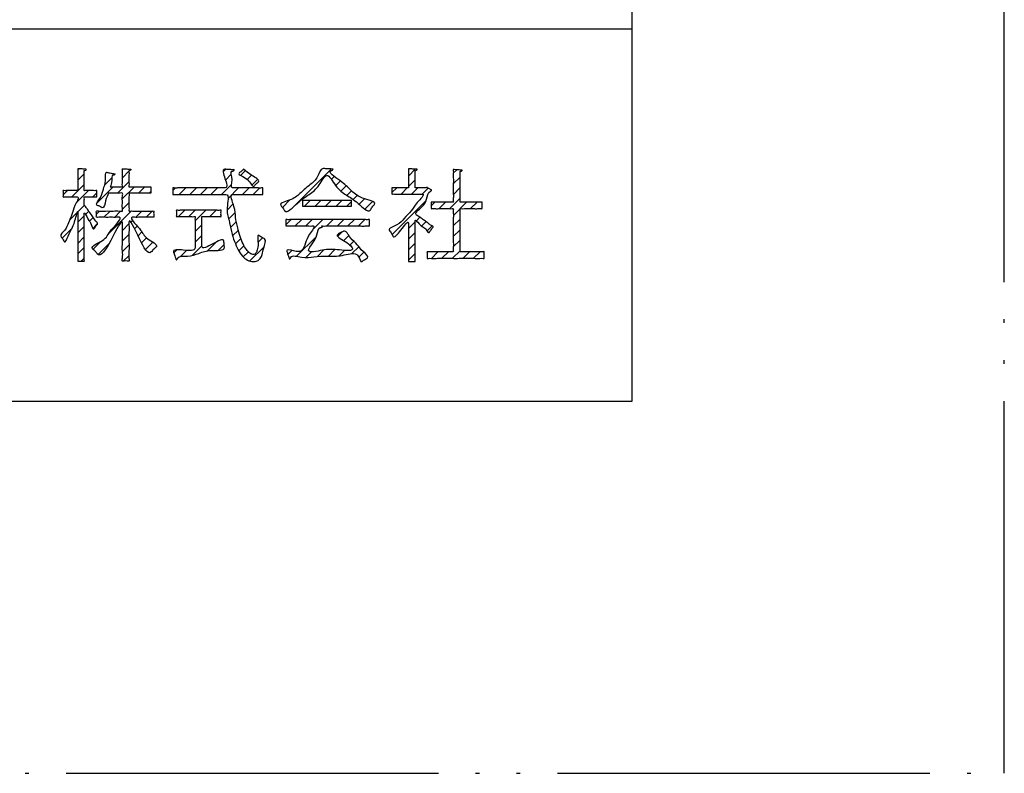
# Model space of a CAD drawing. Units: millimetres. Extents: x -110 to 100, y -97 to 200.
# Drawn here: x 73 to 100, y -97 to -76 of the extents above; entities that cross this region are included whole.
import ezdxf

# ---------------------------------------------------------------- set-up
doc = ezdxf.new("R2010")
doc.units = ezdxf.units.MM
doc.linetypes.add('PHANTOM', pattern=[13, 10, -1, 0, -1, 0, -1])
doc.layers.add('1', color=7, linetype='Continuous')
doc.layers.add('_U_30EC_U_30A4_U_30E4_U_30FC_1', color=7, linetype='Continuous')
pattern_1 = [(45, (0, 0), (-0.2828427, 0), [])]

# ---------------------------------------------------------------- blocks, each defined once
blk = doc.blocks.new('開示A4', base_point=(-110.407, -96.509))
at = {"layer": '1', "linetype": 'Continuous'}
h = blk.add_hatch(dxfattribs=at)
h.set_pattern_fill('CUSTOM9', color=2, scale=0.1, angle=45, pattern_type=2)
h.set_pattern_definition(pattern_1)
edge = h.paths.add_edge_path()
edge.add_spline(control_points=[(74.88, -81.24), (74.902, -81.268), (74.953, -81.333), (75.028, -81.44), (75.118, -81.555), (75.164, -81.656), (75.259, -81.725), (75.213, -81.771), (75.188, -81.813), (75.158, -81.848), (75.112, -81.923), (75.064, -81.701), (74.99, -81.664), (74.877, -81.393), (74.882, -81.508), (74.88, -81.581), (74.881, -81.703), (74.88, -81.85), (74.881, -82.016), (74.88, -82.187), (74.881, -82.354), (74.879, -82.5), (74.884, -82.624), (74.874, -82.692), (74.889, -82.754), (74.839, -82.742), (74.795, -82.75), (74.751, -82.742), (74.702, -82.754), (74.715, -82.7), (74.706, -82.64), (74.711, -82.53), (74.709, -82.399), (74.709, -82.247), (74.709, -82.087), (74.709, -81.927), (74.709, -81.775), (74.709, -81.643), (74.709, -81.536), (74.709, -81.471), (74.711, -81.343), (74.625, -81.718), (74.549, -81.87), (74.459, -82.031), (74.357, -82.304), (74.312, -82.142), (74.203, -82.053), (74.393, -81.904), (74.45, -81.712), (74.565, -81.48), (74.587, -81.291), (74.77, -81.015), (74.647, -81.022), (74.586, -81.021), (74.501, -81.02), (74.413, -81.024), (74.359, -81.015), (74.303, -81.029), (74.315, -80.98), (74.307, -80.936), (74.316, -80.894), (74.303, -80.846), (74.349, -80.856), (74.395, -80.85), (74.471, -80.853), (74.549, -80.851), (74.625, -80.854), (74.671, -80.848), (74.716, -80.858), (74.704, -80.808), (74.712, -80.754), (74.708, -80.661), (74.709, -80.558), (74.71, -80.456), (74.706, -80.362), (74.715, -80.309), (74.702, -80.257), (74.747, -80.271), (74.789, -80.268), (74.853, -80.273), (74.892, -80.281), (74.941, -80.274), (74.916, -80.313), (74.875, -80.303), (74.884, -80.354), (74.879, -80.405), (74.881, -80.49), (74.88, -80.584), (74.881, -80.677), (74.878, -80.762), (74.885, -80.812), (74.874, -80.859), (74.923, -80.847), (74.973, -80.855), (75.05, -80.852), (75.128, -80.85), (75.178, -80.857), (75.227, -80.846), (75.215, -80.894), (75.224, -80.937), (75.215, -80.98), (75.227, -81.028), (75.178, -81.016), (75.128, -81.023), (75.05, -81.021), (74.972, -81.019), (74.923, -81.026), (74.874, -81.014), (74.885, -81.058), (74.879, -81.1), (74.881, -81.16), (74.88, -81.207), (74.88, -81.233), (74.88, -81.24)], knot_values=[0, 0, 0, 0, 0.105471, 0.24661, 0.396591, 0.528553, 0.615625, 0.643143, 0.703685, 0.764227, 0.791746, 0.92874, 1.106573, 1.287545, 1.317578, 1.399928, 1.522968, 1.675073, 1.844617, 2.019973, 2.189517, 2.341621, 2.464662, 2.547011, 2.577045, 2.603798, 2.662655, 2.721512, 2.748265, 2.774215, 2.845959, 2.954339, 3.090194, 3.244368, 3.4077, 3.571032, 3.725205, 3.861061, 3.96944, 4.041184, 4.067134, 4.311887, 4.547897, 4.764747, 4.95275, 5.045773, 5.137862, 5.330543, 5.553448, 5.795084, 6.043293, 6.285762, 6.313903, 6.384256, 6.475715, 6.567174, 6.637527, 6.665668, 6.692019, 6.749991, 6.807963, 6.834313, 6.856393, 6.913335, 6.991195, 7.076027, 7.153887, 7.210829, 7.232908, 7.258199, 7.324876, 7.419142, 7.527204, 7.635266, 7.729533, 7.796209, 7.8215, 7.844653, 7.899863, 7.965759, 8.020969, 8.044122, 8.069357, 8.109134, 8.132238, 8.193148, 8.279262, 8.377978, 8.476693, 8.562807, 8.623717, 8.646821, 8.671989, 8.734909, 8.816706, 8.898502, 8.961423, 8.986591, 9.012942, 9.070913, 9.128885, 9.155236, 9.180404, 9.243325, 9.325121, 9.406918, 9.469838, 9.495006, 9.517811, 9.572192, 9.637098, 9.691479, 9.714284, 9.714284, 9.714284, 9.714284], degree=3, periodic=0)
h = blk.add_hatch(dxfattribs=at)
h.set_pattern_fill('CUSTOM1', color=2, scale=0.1, angle=45, pattern_type=2)
h.set_pattern_definition(pattern_1)
edge = h.paths.add_edge_path()
edge.add_spline(control_points=[(75.531, -80.919), (75.504, -80.978), (75.453, -81.092), (75.406, -81.365), (75.297, -81.265), (75.145, -81.238), (75.362, -81.024), (75.377, -80.806), (75.484, -80.625), (75.424, -80.34), (75.526, -80.368), (75.571, -80.377), (75.631, -80.388), (75.669, -80.401), (75.718, -80.402), (75.686, -80.436), (75.61, -80.425), (75.636, -80.611), (75.599, -80.702), (75.579, -80.751)], knot_values=[0, 0, 0, 0, 0.221108, 0.427322, 0.508017, 0.591484, 0.814327, 1.054651, 1.295453, 1.518109, 1.540864, 1.595126, 1.659891, 1.714153, 1.736908, 1.764951, 1.801562, 1.953914, 2.126104, 2.126104, 2.126104, 2.126104], degree=3, periodic=0)
edge.add_spline(control_points=[(75.579, -80.751), (75.587, -80.751), (75.615, -80.751), (75.67, -80.751), (75.741, -80.75), (75.817, -80.753), (75.864, -80.746), (75.913, -80.757), (75.899, -80.704), (75.908, -80.649), (75.904, -80.555), (75.906, -80.46), (75.902, -80.366), (75.911, -80.311), (75.898, -80.257), (75.944, -80.271), (75.987, -80.268), (76.054, -80.273), (76.094, -80.281), (76.146, -80.274), (76.118, -80.316), (76.073, -80.306), (76.087, -80.371), (76.079, -80.435), (76.083, -80.534), (76.079, -80.633), (76.088, -80.696), (76.073, -80.759), (76.138, -80.744), (76.205, -80.754), (76.317, -80.749), (76.432, -80.752), (76.545, -80.747), (76.611, -80.758), (76.675, -80.742), (76.663, -80.792), (76.671, -80.835), (76.663, -80.878), (76.675, -80.928), (76.611, -80.912), (76.545, -80.923), (76.432, -80.918), (76.317, -80.921), (76.204, -80.915), (76.139, -80.927), (76.075, -80.91), (76.087, -80.965), (76.079, -81.021), (76.082, -81.113), (76.082, -81.207), (76.079, -81.3), (76.087, -81.355), (76.075, -81.409), (76.132, -81.395), (76.192, -81.404), (76.298, -81.4), (76.413, -81.401), (76.529, -81.402), (76.634, -81.398), (76.695, -81.407), (76.752, -81.393), (76.741, -81.442), (76.747, -81.483), (76.745, -81.533), (76.745, -81.561), (76.745, -81.569)], knot_values=[0, 0, 0, 0, 0.024173, 0.084606, 0.163169, 0.241731, 0.302164, 0.326337, 0.353312, 0.422878, 0.518, 0.62164, 0.716761, 0.786328, 0.813303, 0.837294, 0.894505, 0.96279, 1.020001, 1.043992, 1.071934, 1.113122, 1.145225, 1.225484, 1.32982, 1.434156, 1.514415, 1.546518, 1.578975, 1.662679, 1.777131, 1.901833, 2.016286, 2.09999, 2.132447, 2.158782, 2.216721, 2.274659, 2.300995, 2.333452, 2.417156, 2.531608, 2.65631, 2.770763, 2.854467, 2.886924, 2.913598, 2.98239, 3.076452, 3.178937, 3.272999, 3.341791, 3.368465, 3.396976, 3.472141, 3.578408, 3.700227, 3.822046, 3.928313, 4.003478, 4.031988, 4.058324, 4.116263, 4.174201, 4.200537, 4.200537, 4.200537, 4.200537], degree=3, periodic=0)
edge.add_spline(control_points=[(76.745, -81.569), (76.725, -81.569), (76.658, -81.569), (76.534, -81.57), (76.379, -81.568), (76.263, -81.572), (76.048, -81.557), (76.445, -81.917), (76.488, -82.134), (76.912, -82.316), (76.737, -82.419), (76.612, -82.631), (76.36, -82.161), (76.073, -81.514), (76.084, -81.821), (76.081, -81.986), (76.079, -82.22), (76.091, -82.464), (76.062, -82.611), (76.104, -82.758), (76.017, -82.742), (75.97, -82.742), (75.883, -82.758), (75.924, -82.614), (75.896, -82.471), (75.908, -82.232), (75.905, -82.004), (75.903, -81.842), (75.914, -81.528), (75.606, -82.217), (75.299, -82.694), (75.178, -82.472), (75, -82.359), (75.478, -82.184), (75.528, -81.948), (75.951, -81.556), (75.721, -81.573), (75.598, -81.566), (75.426, -81.576), (75.314, -81.555), (75.196, -81.588), (75.211, -81.507), (75.211, -81.463), (75.196, -81.379), (75.33, -81.419), (75.455, -81.392), (75.656, -81.408), (75.785, -81.387), (75.926, -81.42), (75.891, -81.283), (75.915, -81.16), (75.89, -81.039), (75.926, -80.904), (75.814, -80.928), (75.721, -80.916), (75.612, -80.92), (75.55, -80.919), (75.531, -80.919)], knot_values=[0, 0, 0, 0, 0.059825, 0.202485, 0.372756, 0.515415, 0.57524, 0.933233, 1.290452, 1.602077, 1.699932, 1.79936, 2.27012, 2.804662, 2.882342, 3.076543, 3.329004, 3.581466, 3.775666, 3.853347, 3.899121, 3.984129, 4.029903, 4.105797, 4.295533, 4.542189, 4.788846, 4.978581, 5.054476, 5.621735, 6.130867, 6.22525, 6.318913, 6.66358, 7.047499, 7.435231, 7.498944, 7.650875, 7.832213, 7.984144, 8.047857, 8.091555, 8.172708, 8.216405, 8.289022, 8.462184, 8.668862, 8.842024, 8.914641, 8.989882, 9.155412, 9.320941, 9.396182, 9.454709, 9.583468, 9.712226, 9.770753, 9.770753, 9.770753, 9.770753], degree=3, periodic=0)
h = blk.add_hatch(dxfattribs=at)
h.set_pattern_fill('CUSTOM8', color=2, scale=0.1, angle=45, pattern_type=2)
h.set_pattern_definition(pattern_1)
edge = h.paths.add_edge_path()
edge.add_spline(control_points=[(79.675, -80.957), (79.663, -80.957), (79.621, -80.957), (79.536, -80.957), (79.414, -80.957), (79.272, -80.957), (79.131, -80.957), (79.007, -80.956), (78.925, -80.958), (78.766, -80.949), (78.943, -81.311), (78.931, -81.557), (78.999, -81.841), (79.062, -82.077), (79.138, -82.276), (79.223, -82.432), (79.317, -82.533), (79.421, -82.584), (79.506, -82.533), (79.528, -82.418), (79.568, -82.29), (79.513, -81.973), (79.638, -82.119), (79.795, -82.151), (79.688, -82.385), (79.674, -82.549), (79.616, -82.678), (79.527, -82.749), (79.403, -82.765), (79.256, -82.729), (79.117, -82.609), (79.003, -82.435), (78.908, -82.21), (78.825, -81.945), (78.774, -81.627), (78.67, -81.354), (78.797, -80.949), (78.629, -80.958), (78.544, -80.956), (78.412, -80.957), (78.249, -80.957), (78.066, -80.957), (77.878, -80.957), (77.694, -80.957), (77.534, -80.955), (77.396, -80.961), (77.322, -80.949), (77.254, -80.966), (77.266, -80.914), (77.259, -80.868), (77.266, -80.823), (77.254, -80.771), (77.321, -80.788), (77.395, -80.776), (77.531, -80.782), (77.69, -80.78), (77.872, -80.78), (78.059, -80.78), (78.24, -80.78), (78.401, -80.78), (78.532, -80.781), (78.616, -80.779), (78.749, -80.787), (78.658, -80.532), (78.572, -80.267), (78.692, -80.28), (78.744, -80.282), (78.814, -80.284), (78.86, -80.293), (78.915, -80.284), (78.889, -80.332), (78.776, -80.326), (78.909, -80.555), (78.787, -80.788), (78.915, -80.778), (78.998, -80.781), (79.124, -80.78), (79.267, -80.78), (79.409, -80.782), (79.539, -80.776), (79.612, -80.788), (79.682, -80.77), (79.671, -80.823), (79.676, -80.867), (79.675, -80.918), (79.675, -80.948), (79.675, -80.957)], knot_values=[0, 0, 0, 0, 0.034599, 0.125813, 0.254772, 0.402603, 0.550434, 0.679393, 0.770608, 0.805206, 1.124852, 1.427402, 1.706357, 1.955541, 2.169486, 2.344351, 2.480568, 2.590441, 2.64919, 2.749321, 2.912633, 3.147746, 3.244827, 3.33849, 3.583815, 3.761424, 3.886956, 3.985855, 4.091766, 4.250186, 4.422734, 4.628286, 4.872093, 5.15255, 5.464967, 5.803201, 6.160363, 6.193449, 6.28417, 6.419718, 6.587285, 6.774063, 6.967246, 7.154024, 7.321591, 7.457139, 7.54786, 7.580946, 7.608533, 7.669224, 7.729916, 7.757503, 7.790278, 7.880146, 8.01442, 8.180412, 8.365435, 8.556801, 8.741824, 8.907816, 9.042089, 9.131958, 9.164733, 9.415425, 9.667986, 9.69417, 9.756608, 9.83113, 9.893568, 9.919752, 9.950968, 9.996422, 10.22088, 10.443419, 10.47848, 10.570913, 10.701595, 10.851402, 11.001208, 11.13189, 11.224324, 11.259385, 11.286972, 11.347663, 11.408354, 11.435941, 11.435941, 11.435941, 11.435941], degree=3, periodic=0)
h = blk.add_hatch(dxfattribs=at)
h.set_pattern_fill('CUSTOM6', color=2, scale=0.1, angle=45, pattern_type=2)
h.set_pattern_definition(pattern_1)
edge = h.paths.add_edge_path()
edge.add_spline(control_points=[(79.161, -80.28), (79.223, -80.332), (79.338, -80.43), (79.633, -80.58), (79.496, -80.666), (79.397, -80.798), (79.306, -80.493), (78.957, -80.429), (79.105, -80.33), (79.142, -80.297), (79.161, -80.28)], knot_values=[0, 0, 0, 0, 0.278554, 0.521562, 0.607692, 0.693821, 0.940502, 1.221691, 1.300472, 1.379252, 1.379252, 1.379252, 1.379252], degree=3, periodic=0)
h = blk.add_hatch(dxfattribs=at)
h.set_pattern_fill('CUSTOM5', color=2, scale=0.1, angle=45, pattern_type=2)
h.set_pattern_definition(pattern_1)
edge = h.paths.add_edge_path()
edge.add_spline(control_points=[(81.567, -80.274), (81.561, -80.284), (81.548, -80.305), (81.388, -80.338), (81.825, -80.627), (82.028, -80.829), (82.275, -81.072), (82.776, -81.149), (82.606, -81.29), (82.531, -81.492), (82.206, -81.14), (81.921, -80.977), (81.627, -80.772), (81.401, -80.291), (81.192, -80.756), (80.914, -80.966), (80.63, -81.135), (80.301, -81.508), (80.221, -81.312), (80.069, -81.184), (80.501, -81.105), (80.689, -80.909), (80.94, -80.693), (81.164, -80.527), (81.219, -80.248), (81.342, -80.262), (81.399, -80.264), (81.469, -80.269), (81.526, -80.272), (81.557, -80.274), (81.567, -80.274)], knot_values=[0, 0, 0, 0, 0.033523, 0.071322, 0.427887, 0.811687, 1.19819, 1.56138, 1.659983, 1.759316, 2.13272, 2.525233, 2.910815, 3.265244, 3.592607, 3.964386, 4.359942, 4.758154, 4.843847, 4.93665, 5.256617, 5.581707, 5.899719, 6.198363, 6.466301, 6.493895, 6.559697, 6.638235, 6.704036, 6.731631, 6.731631, 6.731631, 6.731631], degree=3, periodic=0)
h = blk.add_hatch(dxfattribs=at)
h.set_pattern_fill('CUSTOM3', color=2, scale=0.1, angle=45, pattern_type=2)
h.set_pattern_definition(pattern_1)
edge = h.paths.add_edge_path()
edge.add_spline(control_points=[(84.21, -80.839), (84.206, -80.845), (84.199, -80.857), (84.106, -80.893), (84.082, -81.108), (83.979, -81.287), (83.715, -81.473), (83.878, -81.55), (83.954, -81.611), (84.042, -81.674), (84.132, -81.734), (84.181, -81.788), (84.268, -81.816), (84.234, -81.852), (84.214, -81.884), (84.185, -81.924), (84.162, -81.954), (84.131, -82.007), (84.066, -81.882), (83.973, -81.827), (83.888, -81.77), (83.765, -81.612), (83.769, -81.689), (83.768, -81.736), (83.769, -81.813), (83.769, -81.91), (83.769, -82.023), (83.769, -82.144), (83.769, -82.268), (83.769, -82.389), (83.769, -82.502), (83.768, -82.598), (83.771, -82.678), (83.765, -82.721), (83.774, -82.76), (83.738, -82.751), (83.705, -82.756), (83.653, -82.756), (83.62, -82.751), (83.584, -82.76), (83.594, -82.718), (83.587, -82.671), (83.59, -82.585), (83.589, -82.483), (83.589, -82.365), (83.589, -82.24), (83.589, -82.114), (83.589, -81.996), (83.589, -81.893), (83.59, -81.81), (83.589, -81.758), (83.592, -81.63), (83.376, -81.929), (83.195, -82.156), (83.142, -82.015), (83.113, -81.966), (83.013, -81.863), (83.334, -81.782), (83.462, -81.598), (83.684, -81.39), (83.77, -81.216), (84.048, -80.939), (83.928, -80.944), (83.879, -80.943), (83.803, -80.943), (83.71, -80.943), (83.605, -80.943), (83.496, -80.943), (83.391, -80.944), (83.299, -80.942), (83.22, -80.946), (83.177, -80.939), (83.138, -80.948), (83.146, -80.915), (83.142, -80.884), (83.142, -80.837), (83.146, -80.806), (83.138, -80.772), (83.177, -80.782), (83.217, -80.775), (83.288, -80.778), (83.366, -80.777), (83.444, -80.777), (83.515, -80.78), (83.555, -80.773), (83.594, -80.783), (83.586, -80.746), (83.591, -80.708), (83.589, -80.64), (83.59, -80.563), (83.589, -80.481), (83.59, -80.404), (83.587, -80.336), (83.593, -80.298), (83.585, -80.262), (83.619, -80.272), (83.652, -80.268), (83.706, -80.274), (83.759, -80.275), (83.793, -80.281), (83.832, -80.276), (83.805, -80.317), (83.764, -80.305), (83.771, -80.35), (83.767, -80.395), (83.769, -80.467), (83.768, -80.547), (83.77, -80.627), (83.766, -80.701), (83.773, -80.742), (83.763, -80.782), (83.796, -80.774), (83.829, -80.779), (83.885, -80.777), (83.942, -80.777), (83.995, -80.778), (84.033, -80.776), (84.055, -80.779), (84.068, -80.773), (84.079, -80.771), (84.092, -80.764), (84.108, -80.781), (84.134, -80.792), (84.166, -80.813), (84.192, -80.828), (84.206, -80.836), (84.21, -80.839)], knot_values=[0, 0, 0, 0, 0.019558, 0.042649, 0.286361, 0.534495, 0.784224, 0.873732, 0.980383, 1.092842, 1.199761, 1.289789, 1.351574, 1.370727, 1.416401, 1.470915, 1.516589, 1.535742, 1.634217, 1.760283, 1.897967, 2.031216, 2.04969, 2.101116, 2.179503, 2.278859, 2.393194, 2.516517, 2.642835, 2.766157, 2.880492, 2.979849, 3.058236, 3.109661, 3.128135, 3.146784, 3.191254, 3.244332, 3.288803, 3.307452, 3.327718, 3.383748, 3.468389, 3.574488, 3.694893, 3.82245, 3.950007, 4.070412, 4.176511, 4.261152, 4.317182, 4.337448, 4.620011, 4.885097, 4.945373, 5.014108, 5.070482, 5.319247, 5.584812, 5.859001, 6.133747, 6.401732, 6.420737, 6.472846, 6.550703, 6.646951, 6.754234, 6.865196, 6.972479, 7.068728, 7.146585, 7.198694, 7.217698, 7.23495, 7.27609, 7.325192, 7.366331, 7.383583, 7.402779, 7.453386, 7.524935, 7.606953, 7.688972, 7.76052, 7.811128, 7.830323, 7.847844, 7.894799, 7.962779, 8.043374, 8.128174, 8.208769, 8.276749, 8.323704, 8.341225, 8.358498, 8.401679, 8.457815, 8.513951, 8.557133, 8.574405, 8.602341, 8.643456, 8.663225, 8.715345, 8.789032, 8.873502, 8.957972, 9.031659, 9.083779, 9.103548, 9.11955, 9.160818, 9.217244, 9.278724, 9.335151, 9.376419, 9.39242, 9.401196, 9.417494, 9.42627, 9.440875, 9.475702, 9.517271, 9.552098, 9.566703, 9.566703, 9.566703, 9.566703], degree=3, periodic=0)
h = blk.add_hatch(dxfattribs=at)
h.set_pattern_fill('CUSTOM2', color=2, scale=0.1, angle=45, pattern_type=2)
h.set_pattern_definition(pattern_1)
edge = h.paths.add_edge_path()
edge.add_spline(control_points=[(84.975, -82.495), (84.984, -82.495), (85.018, -82.495), (85.086, -82.495), (85.185, -82.495), (85.299, -82.495), (85.412, -82.496), (85.514, -82.492), (85.574, -82.501), (85.63, -82.487), (85.618, -82.538), (85.626, -82.583), (85.618, -82.629), (85.63, -82.68), (85.568, -82.665), (85.499, -82.676), (85.371, -82.67), (85.219, -82.672), (85.043, -82.671), (84.857, -82.672), (84.672, -82.671), (84.496, -82.672), (84.344, -82.67), (84.216, -82.676), (84.147, -82.665), (84.085, -82.68), (84.097, -82.629), (84.089, -82.583), (84.097, -82.538), (84.085, -82.487), (84.146, -82.502), (84.209, -82.492), (84.321, -82.496), (84.443, -82.495), (84.565, -82.494), (84.676, -82.498), (84.741, -82.489), (84.802, -82.503), (84.786, -82.437), (84.797, -82.365), (84.792, -82.234), (84.794, -82.083), (84.793, -81.916), (84.794, -81.749), (84.792, -81.598), (84.797, -81.467), (84.786, -81.394), (84.802, -81.328), (84.736, -81.343), (84.669, -81.333), (84.555, -81.338), (84.438, -81.335), (84.324, -81.34), (84.257, -81.329), (84.192, -81.346), (84.204, -81.294), (84.196, -81.25), (84.204, -81.205), (84.192, -81.154), (84.257, -81.17), (84.324, -81.159), (84.438, -81.164), (84.555, -81.161), (84.669, -81.166), (84.736, -81.156), (84.801, -81.172), (84.787, -81.11), (84.797, -81.043), (84.792, -80.927), (84.794, -80.795), (84.793, -80.653), (84.795, -80.521), (84.789, -80.404), (84.8, -80.34), (84.785, -80.278), (84.834, -80.292), (84.878, -80.29), (84.947, -80.294), (84.989, -80.303), (85.042, -80.295), (85.014, -80.338), (84.968, -80.327), (84.98, -80.387), (84.973, -80.451), (84.976, -80.56), (84.975, -80.684), (84.975, -80.817), (84.976, -80.941), (84.972, -81.05), (84.981, -81.113), (84.968, -81.172), (85.032, -81.156), (85.099, -81.166), (85.213, -81.161), (85.329, -81.164), (85.443, -81.159), (85.509, -81.17), (85.574, -81.154), (85.562, -81.205), (85.57, -81.25), (85.562, -81.294), (85.574, -81.346), (85.509, -81.329), (85.443, -81.34), (85.329, -81.335), (85.213, -81.338), (85.099, -81.333), (85.032, -81.343), (84.966, -81.328), (84.982, -81.394), (84.971, -81.467), (84.977, -81.598), (84.975, -81.748), (84.975, -81.916), (84.975, -82.083), (84.975, -82.236), (84.975, -82.361), (84.975, -82.444), (84.975, -82.484), (84.975, -82.495)], knot_values=[0, 0, 0, 0, 0.027819, 0.101159, 0.204847, 0.323709, 0.442571, 0.546259, 0.619599, 0.647418, 0.675006, 0.7357, 0.796395, 0.823983, 0.854093, 0.93734, 1.063095, 1.220731, 1.399622, 1.58914, 1.778658, 1.957549, 2.115186, 2.240941, 2.324187, 2.354298, 2.381886, 2.44258, 2.503275, 2.530863, 2.560984, 2.640394, 2.752663, 2.881362, 3.01006, 3.122329, 3.201739, 3.23186, 3.264298, 3.352344, 3.482095, 3.639651, 3.811108, 3.982565, 4.140121, 4.269872, 4.357918, 4.390356, 4.423256, 4.508105, 4.624122, 4.750528, 4.866545, 4.951393, 4.984294, 5.011451, 5.071196, 5.130942, 5.158099, 5.190999, 5.275847, 5.391864, 5.518271, 5.634288, 5.719136, 5.752037, 5.782131, 5.862784, 5.97955, 6.117984, 6.263641, 6.402075, 6.518842, 6.599495, 6.629589, 6.654403, 6.713575, 6.7842, 6.843372, 6.868186, 6.896246, 6.939586, 6.967847, 7.043584, 7.153234, 7.283232, 7.420012, 7.550009, 7.659659, 7.735397, 7.763657, 7.79641, 7.880876, 7.996371, 8.122208, 8.237703, 8.32217, 8.354922, 8.382079, 8.441824, 8.50157, 8.528727, 8.561479, 8.645945, 8.76144, 8.887278, 9.002772, 9.087239, 9.119991, 9.152429, 9.240475, 9.370226, 9.527781, 9.699239, 9.870696, 10.028252, 10.158003, 10.246049, 10.278487, 10.278487, 10.278487, 10.278487], degree=3, periodic=0)
h = blk.add_hatch(dxfattribs=at)
h.set_pattern_fill('CUSTOM0', color=2, scale=0.1, angle=45, pattern_type=2)
h.set_pattern_definition(pattern_1)
h.paths.add_polyline_path([(82.051, -81.112), (82.051, -81.28), (80.753, -81.28), (80.753, -81.112)])
h = blk.add_hatch(dxfattribs=at)
h.set_pattern_fill('CUSTOM7', color=2, scale=0.1, angle=45, pattern_type=2)
h.set_pattern_definition(pattern_1)
edge = h.paths.add_edge_path()
edge.add_spline(control_points=[(78.035, -81.551), (78.035, -81.562), (78.035, -81.604), (78.035, -81.688), (78.035, -81.809), (78.035, -81.949), (78.035, -82.089), (78.034, -82.212), (78.036, -82.293), (78.028, -82.446), (78.336, -82.284), (78.628, -82.114), (78.634, -82.249), (78.639, -82.293), (78.641, -82.337), (78.66, -82.486), (78.251, -82.422), (77.972, -82.536), (77.695, -82.635), (77.403, -82.593), (77.38, -82.696), (77.347, -82.722), (77.341, -82.675), (77.321, -82.637), (77.303, -82.579), (77.287, -82.535), (77.241, -82.422), (77.582, -82.453), (77.861, -82.488), (77.855, -82.34), (77.856, -82.269), (77.856, -82.162), (77.856, -82.035), (77.856, -81.901), (77.854, -81.775), (77.859, -81.664), (77.849, -81.602), (77.863, -81.543), (77.808, -81.556), (77.751, -81.548), (77.655, -81.552), (77.556, -81.549), (77.46, -81.554), (77.403, -81.545), (77.348, -81.558), (77.36, -81.509), (77.352, -81.465), (77.36, -81.421), (77.348, -81.37), (77.416, -81.388), (77.49, -81.375), (77.626, -81.381), (77.782, -81.379), (77.955, -81.38), (78.128, -81.379), (78.284, -81.381), (78.419, -81.375), (78.493, -81.388), (78.561, -81.37), (78.55, -81.421), (78.557, -81.465), (78.549, -81.509), (78.561, -81.558), (78.504, -81.545), (78.445, -81.554), (78.346, -81.55), (78.242, -81.551), (78.147, -81.551), (78.079, -81.551), (78.044, -81.551), (78.035, -81.551)], knot_values=[0, 0, 0, 0, 0.034255, 0.124562, 0.252239, 0.398599, 0.54496, 0.672636, 0.762944, 0.797198, 1.101724, 1.408591, 1.433332, 1.487763, 1.542194, 1.566935, 1.923524, 2.271756, 2.59058, 2.858943, 2.88912, 2.918306, 2.941367, 2.996358, 3.061992, 3.116983, 3.140044, 3.411273, 3.732442, 3.761068, 3.837787, 3.948859, 4.080541, 4.219094, 4.350776, 4.461847, 4.538567, 4.567193, 4.594908, 4.666381, 4.764111, 4.870593, 4.968322, 5.039796, 5.06751, 5.094264, 5.153121, 5.211978, 5.238731, 5.272291, 5.363381, 5.497618, 5.660622, 5.838007, 6.015393, 6.178396, 6.312634, 6.403724, 6.437284, 6.464037, 6.522894, 6.581751, 6.608504, 6.637254, 6.711398, 6.812778, 6.923237, 7.024618, 7.098761, 7.127511, 7.127511, 7.127511, 7.127511], degree=3, periodic=0)
h = blk.add_hatch(dxfattribs=at)
h.set_pattern_fill('CUSTOM4', color=2, scale=0.1, angle=45, pattern_type=2)
h.set_pattern_definition(pattern_1)
edge = h.paths.add_edge_path()
edge.add_spline(control_points=[(80.296, -81.802), (80.296, -81.793), (80.296, -81.765), (80.294, -81.715), (80.3, -81.673), (80.289, -81.622), (80.356, -81.639), (80.432, -81.626), (80.576, -81.633), (80.75, -81.63), (80.957, -81.631), (81.182, -81.631), (81.418, -81.631), (81.654, -81.631), (81.879, -81.631), (82.086, -81.63), (82.26, -81.633), (82.404, -81.626), (82.48, -81.639), (82.548, -81.622), (82.536, -81.672), (82.544, -81.717), (82.536, -81.76), (82.548, -81.81), (82.486, -81.795), (82.419, -81.806), (82.294, -81.801), (82.148, -81.803), (81.982, -81.802), (81.812, -81.802), (81.645, -81.802), (81.502, -81.803), (81.37, -81.801), (81.317, -81.805), (81.242, -81.799), (81.27, -81.808), (81.296, -81.812), (81.256, -81.843), (81.164, -81.832), (81.137, -82.079), (81.041, -82.234), (80.785, -82.564), (81.356, -82.425), (81.61, -82.426), (82.221, -82.511), (81.927, -82.212), (81.606, -82.066), (81.724, -82.009), (81.765, -81.985), (81.809, -81.963), (81.91, -81.9), (82.026, -82.158), (82.226, -82.293), (82.32, -82.471), (82.549, -82.629), (82.453, -82.68), (82.41, -82.71), (82.365, -82.734), (82.305, -82.784), (82.272, -82.649), (82.151, -82.493), (81.79, -82.623), (81.432, -82.607), (81.05, -82.616), (80.763, -82.68), (80.452, -82.567), (80.42, -82.678), (80.383, -82.697), (80.38, -82.65), (80.361, -82.611), (80.344, -82.551), (80.331, -82.507), (80.297, -82.418), (80.541, -82.487), (80.737, -82.509), (80.833, -82.227), (80.888, -82.066), (81.109, -81.795), (80.978, -81.804), (80.904, -81.801), (80.791, -81.802), (80.662, -81.802), (80.533, -81.802), (80.422, -81.802), (80.344, -81.802), (80.306, -81.802), (80.296, -81.802)], knot_values=[0, 0, 0, 0, 0.026753, 0.08561, 0.144467, 0.171221, 0.203942, 0.29556, 0.43626, 0.616225, 0.825639, 1.054686, 1.293548, 1.532411, 1.761458, 1.970872, 2.150837, 2.291537, 2.383155, 2.415876, 2.44263, 2.501487, 2.560344, 2.587097, 2.617068, 2.699247, 2.822033, 2.973822, 3.143015, 3.318008, 3.4872, 3.63899, 3.761775, 3.843954, 3.873926, 3.890813, 3.9077, 3.937961, 3.980984, 4.199086, 4.439444, 4.677588, 5.050698, 5.448212, 5.855291, 6.138575, 6.417435, 6.444551, 6.504208, 6.563864, 6.590981, 6.848609, 7.109612, 7.352911, 7.55783, 7.587519, 7.652834, 7.718149, 7.747838, 7.85488, 7.976511, 8.369488, 8.757515, 9.126072, 9.460639, 9.746696, 9.77757, 9.80705, 9.830377, 9.886003, 9.952396, 10.008022, 10.031349, 10.21357, 10.422035, 10.661546, 10.916938, 11.158329, 11.189827, 11.272866, 11.390267, 11.524848, 11.659429, 11.776829, 11.859868, 11.891366, 11.891366, 11.891366, 11.891366], degree=3, periodic=0)
at = {"layer": '1', "color": 4, "linetype": 'PHANTOM'}
for p, q in [((99.593, -96.509), (99.593, 200.491)), ((-110.407, -96.509), (99.593, -96.509))]:
    blk.add_line(p, q, dxfattribs=at)
at = {"layer": '1', "color": 7, "linetype": 'Continuous'}
for p, q in [((89.593, -86.509), (89.593, 51.991)), ((-5.407, -86.509), (89.593, -86.509))]:
    blk.add_line(p, q, dxfattribs=at)
at = {"layer": '1', "color": 2, "linetype": 'Continuous'}
blk.add_line((55.593, -76.509), (89.593, -76.509), dxfattribs=at)
at = {"layer": '_U_30EC_U_30A4_U_30E4_U_30FC_1', "color": 2, "linetype": 'Continuous'}
blk.add_lwpolyline([(82.051, -81.112), (82.051, -81.28), (80.753, -81.28), (80.753, -81.112), (82.051, -81.112)], close=True, dxfattribs=at)
for points, knots in [([(74.88, -81.24), (74.902, -81.268), (74.953, -81.333), (75.028, -81.44), (75.118, -81.555), (75.164, -81.656), (75.259, -81.725), (75.213, -81.771), (75.188, -81.813), (75.158, -81.848), (75.112, -81.923), (75.064, -81.701), (74.99, -81.664), (74.877, -81.393), (74.882, -81.508), (74.88, -81.581), (74.881, -81.703), (74.88, -81.85), (74.881, -82.016), (74.88, -82.187), (74.881, -82.354), (74.879, -82.5), (74.884, -82.624), (74.874, -82.692), (74.889, -82.754), (74.839, -82.742), (74.795, -82.75), (74.751, -82.742), (74.702, -82.754), (74.715, -82.7), (74.706, -82.64), (74.711, -82.53), (74.709, -82.399), (74.709, -82.247), (74.709, -82.087), (74.709, -81.927), (74.709, -81.775), (74.709, -81.643), (74.709, -81.536), (74.709, -81.471), (74.711, -81.343), (74.625, -81.718), (74.549, -81.87), (74.459, -82.031), (74.357, -82.304), (74.312, -82.142), (74.203, -82.053), (74.393, -81.904), (74.45, -81.712), (74.565, -81.48), (74.587, -81.291), (74.77, -81.015), (74.647, -81.022), (74.586, -81.021), (74.501, -81.02), (74.413, -81.024), (74.359, -81.015), (74.303, -81.029), (74.315, -80.98), (74.307, -80.936), (74.316, -80.894), (74.303, -80.846), (74.349, -80.856), (74.395, -80.85), (74.471, -80.853), (74.549, -80.851), (74.625, -80.854), (74.671, -80.848), (74.716, -80.858), (74.704, -80.808), (74.712, -80.754), (74.708, -80.661), (74.709, -80.558), (74.71, -80.456), (74.706, -80.362), (74.715, -80.309), (74.702, -80.257), (74.747, -80.271), (74.789, -80.268), (74.853, -80.273), (74.892, -80.281), (74.941, -80.274), (74.916, -80.313), (74.875, -80.303), (74.884, -80.354), (74.879, -80.405), (74.881, -80.49), (74.88, -80.584), (74.881, -80.677), (74.878, -80.762), (74.885, -80.812), (74.874, -80.859), (74.923, -80.847), (74.973, -80.855), (75.05, -80.852), (75.128, -80.85), (75.178, -80.857), (75.227, -80.846), (75.215, -80.894), (75.224, -80.937), (75.215, -80.98), (75.227, -81.028), (75.178, -81.016), (75.128, -81.023), (75.05, -81.021), (74.972, -81.019), (74.923, -81.026), (74.874, -81.014), (74.885, -81.058), (74.879, -81.1), (74.881, -81.16), (74.88, -81.207), (74.88, -81.233), (74.88, -81.24)], [0, 0, 0, 0, 0.105471, 0.24661, 0.396591, 0.528553, 0.615625, 0.643143, 0.703685, 0.764227, 0.791746, 0.92874, 1.106573, 1.287545, 1.317578, 1.399928, 1.522968, 1.675073, 1.844617, 2.019973, 2.189517, 2.341621, 2.464662, 2.547011, 2.577045, 2.603798, 2.662655, 2.721512, 2.748265, 2.774215, 2.845959, 2.954339, 3.090194, 3.244368, 3.4077, 3.571032, 3.725205, 3.861061, 3.96944, 4.041184, 4.067134, 4.311887, 4.547897, 4.764747, 4.95275, 5.045773, 5.137862, 5.330543, 5.553448, 5.795084, 6.043293, 6.285762, 6.313903, 6.384256, 6.475715, 6.567174, 6.637527, 6.665668, 6.692019, 6.749991, 6.807963, 6.834313, 6.856393, 6.913335, 6.991195, 7.076027, 7.153887, 7.210829, 7.232908, 7.258199, 7.324876, 7.419142, 7.527204, 7.635266, 7.729533, 7.796209, 7.8215, 7.844653, 7.899863, 7.965759, 8.020969, 8.044122, 8.069357, 8.109134, 8.132238, 8.193148, 8.279262, 8.377978, 8.476693, 8.562807, 8.623717, 8.646821, 8.671989, 8.734909, 8.816706, 8.898502, 8.961423, 8.986591, 9.012942, 9.070913, 9.128885, 9.155236, 9.180404, 9.243325, 9.325121, 9.406918, 9.469838, 9.495006, 9.517811, 9.572192, 9.637098, 9.691479, 9.714284, 9.714284, 9.714284, 9.714284]), ([(75.531, -80.919), (75.504, -80.978), (75.453, -81.092), (75.406, -81.365), (75.297, -81.265), (75.145, -81.238), (75.362, -81.024), (75.377, -80.806), (75.484, -80.625), (75.424, -80.34), (75.526, -80.368), (75.571, -80.377), (75.631, -80.388), (75.669, -80.401), (75.718, -80.402), (75.686, -80.436), (75.61, -80.425), (75.636, -80.611), (75.599, -80.702), (75.579, -80.751)], [0, 0, 0, 0, 0.221108, 0.427322, 0.508017, 0.591484, 0.814327, 1.054651, 1.295453, 1.518109, 1.540864, 1.595126, 1.659891, 1.714153, 1.736908, 1.764951, 1.801562, 1.953914, 2.126104, 2.126104, 2.126104, 2.126104]), ([(75.579, -80.751), (75.587, -80.751), (75.615, -80.751), (75.67, -80.751), (75.741, -80.75), (75.817, -80.753), (75.864, -80.746), (75.913, -80.757), (75.899, -80.704), (75.908, -80.649), (75.904, -80.555), (75.906, -80.46), (75.902, -80.366), (75.911, -80.311), (75.898, -80.257), (75.944, -80.271), (75.987, -80.268), (76.054, -80.273), (76.094, -80.281), (76.146, -80.274), (76.118, -80.316), (76.073, -80.306), (76.087, -80.371), (76.079, -80.435), (76.083, -80.534), (76.079, -80.633), (76.088, -80.696), (76.073, -80.759), (76.138, -80.744), (76.205, -80.754), (76.317, -80.749), (76.432, -80.752), (76.545, -80.747), (76.611, -80.758), (76.675, -80.742), (76.663, -80.792), (76.671, -80.835), (76.663, -80.878), (76.675, -80.928), (76.611, -80.912), (76.545, -80.923), (76.432, -80.918), (76.317, -80.921), (76.204, -80.915), (76.139, -80.927), (76.075, -80.91), (76.087, -80.965), (76.079, -81.021), (76.082, -81.113), (76.082, -81.207), (76.079, -81.3), (76.087, -81.355), (76.075, -81.409), (76.132, -81.395), (76.192, -81.404), (76.298, -81.4), (76.413, -81.401), (76.529, -81.402), (76.634, -81.398), (76.695, -81.407), (76.752, -81.393), (76.741, -81.442), (76.747, -81.483), (76.745, -81.533), (76.745, -81.561), (76.745, -81.569)], [0, 0, 0, 0, 0.024173, 0.084606, 0.163169, 0.241731, 0.302164, 0.326337, 0.353312, 0.422878, 0.518, 0.62164, 0.716761, 0.786328, 0.813303, 0.837294, 0.894505, 0.96279, 1.020001, 1.043992, 1.071934, 1.113122, 1.145225, 1.225484, 1.32982, 1.434156, 1.514415, 1.546518, 1.578975, 1.662679, 1.777131, 1.901833, 2.016286, 2.09999, 2.132447, 2.158782, 2.216721, 2.274659, 2.300995, 2.333452, 2.417156, 2.531608, 2.65631, 2.770763, 2.854467, 2.886924, 2.913598, 2.98239, 3.076452, 3.178937, 3.272999, 3.341791, 3.368465, 3.396976, 3.472141, 3.578408, 3.700227, 3.822046, 3.928313, 4.003478, 4.031988, 4.058324, 4.116263, 4.174201, 4.200537, 4.200537, 4.200537, 4.200537]), ([(79.675, -80.957), (79.663, -80.957), (79.621, -80.957), (79.536, -80.957), (79.414, -80.957), (79.272, -80.957), (79.131, -80.957), (79.007, -80.956), (78.925, -80.958), (78.766, -80.949), (78.943, -81.311), (78.931, -81.557), (78.999, -81.841), (79.062, -82.077), (79.138, -82.276), (79.223, -82.432), (79.317, -82.533), (79.421, -82.584), (79.506, -82.533), (79.528, -82.418), (79.568, -82.29), (79.513, -81.973), (79.638, -82.119), (79.795, -82.151), (79.688, -82.385), (79.674, -82.549), (79.616, -82.678), (79.527, -82.749), (79.403, -82.765), (79.256, -82.729), (79.117, -82.609), (79.003, -82.435), (78.908, -82.21), (78.825, -81.945), (78.774, -81.627), (78.67, -81.354), (78.797, -80.949), (78.629, -80.958), (78.544, -80.956), (78.412, -80.957), (78.249, -80.957), (78.066, -80.957), (77.878, -80.957), (77.694, -80.957), (77.534, -80.955), (77.396, -80.961), (77.322, -80.949), (77.254, -80.966), (77.266, -80.914), (77.259, -80.868), (77.266, -80.823), (77.254, -80.771), (77.321, -80.788), (77.395, -80.776), (77.531, -80.782), (77.69, -80.78), (77.872, -80.78), (78.059, -80.78), (78.24, -80.78), (78.401, -80.78), (78.532, -80.781), (78.616, -80.779), (78.749, -80.787), (78.658, -80.532), (78.572, -80.267), (78.692, -80.28), (78.744, -80.282), (78.814, -80.284), (78.86, -80.293), (78.915, -80.284), (78.889, -80.332), (78.776, -80.326), (78.909, -80.555), (78.787, -80.788), (78.915, -80.778), (78.998, -80.781), (79.124, -80.78), (79.267, -80.78), (79.409, -80.782), (79.539, -80.776), (79.612, -80.788), (79.682, -80.77), (79.671, -80.823), (79.676, -80.867), (79.675, -80.918), (79.675, -80.948), (79.675, -80.957)], [0, 0, 0, 0, 0.034599, 0.125813, 0.254772, 0.402603, 0.550434, 0.679393, 0.770608, 0.805206, 1.124852, 1.427402, 1.706357, 1.955541, 2.169486, 2.344351, 2.480568, 2.590441, 2.64919, 2.749321, 2.912633, 3.147746, 3.244827, 3.33849, 3.583815, 3.761424, 3.886956, 3.985855, 4.091766, 4.250186, 4.422734, 4.628286, 4.872093, 5.15255, 5.464967, 5.803201, 6.160363, 6.193449, 6.28417, 6.419718, 6.587285, 6.774063, 6.967246, 7.154024, 7.321591, 7.457139, 7.54786, 7.580946, 7.608533, 7.669224, 7.729916, 7.757503, 7.790278, 7.880146, 8.01442, 8.180412, 8.365435, 8.556801, 8.741824, 8.907816, 9.042089, 9.131958, 9.164733, 9.415425, 9.667986, 9.69417, 9.756608, 9.83113, 9.893568, 9.919752, 9.950968, 9.996422, 10.22088, 10.443419, 10.47848, 10.570913, 10.701595, 10.851402, 11.001208, 11.13189, 11.224324, 11.259385, 11.286972, 11.347663, 11.408354, 11.435941, 11.435941, 11.435941, 11.435941]), ([(79.161, -80.28), (79.223, -80.332), (79.338, -80.43), (79.633, -80.58), (79.496, -80.666), (79.397, -80.798), (79.306, -80.493), (78.957, -80.429), (79.105, -80.33), (79.142, -80.297), (79.161, -80.28)], [0, 0, 0, 0, 0.278554, 0.521562, 0.607692, 0.693821, 0.940502, 1.221691, 1.300472, 1.379252, 1.379252, 1.379252, 1.379252]), ([(81.567, -80.274), (81.561, -80.284), (81.548, -80.305), (81.388, -80.338), (81.825, -80.627), (82.028, -80.829), (82.275, -81.072), (82.776, -81.149), (82.606, -81.29), (82.531, -81.492), (82.206, -81.14), (81.921, -80.977), (81.627, -80.772), (81.401, -80.291), (81.192, -80.756), (80.914, -80.966), (80.63, -81.135), (80.301, -81.508), (80.221, -81.312), (80.069, -81.184), (80.501, -81.105), (80.689, -80.909), (80.94, -80.693), (81.164, -80.527), (81.219, -80.248), (81.342, -80.262), (81.399, -80.264), (81.469, -80.269), (81.526, -80.272), (81.557, -80.274), (81.567, -80.274)], [0, 0, 0, 0, 0.033523, 0.071322, 0.427887, 0.811687, 1.19819, 1.56138, 1.659983, 1.759316, 2.13272, 2.525233, 2.910815, 3.265244, 3.592607, 3.964386, 4.359942, 4.758154, 4.843847, 4.93665, 5.256617, 5.581707, 5.899719, 6.198363, 6.466301, 6.493895, 6.559697, 6.638235, 6.704036, 6.731631, 6.731631, 6.731631, 6.731631]), ([(84.21, -80.839), (84.206, -80.845), (84.199, -80.857), (84.106, -80.893), (84.082, -81.108), (83.979, -81.287), (83.715, -81.473), (83.878, -81.55), (83.954, -81.611), (84.042, -81.674), (84.132, -81.734), (84.181, -81.788), (84.268, -81.816), (84.234, -81.852), (84.214, -81.884), (84.185, -81.924), (84.162, -81.954), (84.131, -82.007), (84.066, -81.882), (83.973, -81.827), (83.888, -81.77), (83.765, -81.612), (83.769, -81.689), (83.768, -81.736), (83.769, -81.813), (83.769, -81.91), (83.769, -82.023), (83.769, -82.144), (83.769, -82.268), (83.769, -82.389), (83.769, -82.502), (83.768, -82.598), (83.771, -82.678), (83.765, -82.721), (83.774, -82.76), (83.738, -82.751), (83.705, -82.756), (83.653, -82.756), (83.62, -82.751), (83.584, -82.76), (83.594, -82.718), (83.587, -82.671), (83.59, -82.585), (83.589, -82.483), (83.589, -82.365), (83.589, -82.24), (83.589, -82.114), (83.589, -81.996), (83.589, -81.893), (83.59, -81.81), (83.589, -81.758), (83.592, -81.63), (83.376, -81.929), (83.195, -82.156), (83.142, -82.015), (83.113, -81.966), (83.013, -81.863), (83.334, -81.782), (83.462, -81.598), (83.684, -81.39), (83.77, -81.216), (84.048, -80.939), (83.928, -80.944), (83.879, -80.943), (83.803, -80.943), (83.71, -80.943), (83.605, -80.943), (83.496, -80.943), (83.391, -80.944), (83.299, -80.942), (83.22, -80.946), (83.177, -80.939), (83.138, -80.948), (83.146, -80.915), (83.142, -80.884), (83.142, -80.837), (83.146, -80.806), (83.138, -80.772), (83.177, -80.782), (83.217, -80.775), (83.288, -80.778), (83.366, -80.777), (83.444, -80.777), (83.515, -80.78), (83.555, -80.773), (83.594, -80.783), (83.586, -80.746), (83.591, -80.708), (83.589, -80.64), (83.59, -80.563), (83.589, -80.481), (83.59, -80.404), (83.587, -80.336), (83.593, -80.298), (83.585, -80.262), (83.619, -80.272), (83.652, -80.268), (83.706, -80.274), (83.759, -80.275), (83.793, -80.281), (83.832, -80.276), (83.805, -80.317), (83.764, -80.305), (83.771, -80.35), (83.767, -80.395), (83.769, -80.467), (83.768, -80.547), (83.77, -80.627), (83.766, -80.701), (83.773, -80.742), (83.763, -80.782), (83.796, -80.774), (83.829, -80.779), (83.885, -80.777), (83.942, -80.777), (83.995, -80.778), (84.033, -80.776), (84.055, -80.779), (84.068, -80.773), (84.079, -80.771), (84.092, -80.764), (84.108, -80.781), (84.134, -80.792), (84.166, -80.813), (84.192, -80.828), (84.206, -80.836), (84.21, -80.839)], [0, 0, 0, 0, 0.019558, 0.042649, 0.286361, 0.534495, 0.784224, 0.873732, 0.980383, 1.092842, 1.199761, 1.289789, 1.351574, 1.370727, 1.416401, 1.470915, 1.516589, 1.535742, 1.634217, 1.760283, 1.897967, 2.031216, 2.04969, 2.101116, 2.179503, 2.278859, 2.393194, 2.516517, 2.642835, 2.766157, 2.880492, 2.979849, 3.058236, 3.109661, 3.128135, 3.146784, 3.191254, 3.244332, 3.288803, 3.307452, 3.327718, 3.383748, 3.468389, 3.574488, 3.694893, 3.82245, 3.950007, 4.070412, 4.176511, 4.261152, 4.317182, 4.337448, 4.620011, 4.885097, 4.945373, 5.014108, 5.070482, 5.319247, 5.584812, 5.859001, 6.133747, 6.401732, 6.420737, 6.472846, 6.550703, 6.646951, 6.754234, 6.865196, 6.972479, 7.068728, 7.146585, 7.198694, 7.217698, 7.23495, 7.27609, 7.325192, 7.366331, 7.383583, 7.402779, 7.453386, 7.524935, 7.606953, 7.688972, 7.76052, 7.811128, 7.830323, 7.847844, 7.894799, 7.962779, 8.043374, 8.128174, 8.208769, 8.276749, 8.323704, 8.341225, 8.358498, 8.401679, 8.457815, 8.513951, 8.557133, 8.574405, 8.602341, 8.643456, 8.663225, 8.715345, 8.789032, 8.873502, 8.957972, 9.031659, 9.083779, 9.103548, 9.11955, 9.160818, 9.217244, 9.278724, 9.335151, 9.376419, 9.39242, 9.401196, 9.417494, 9.42627, 9.440875, 9.475702, 9.517271, 9.552098, 9.566703, 9.566703, 9.566703, 9.566703]), ([(84.975, -82.495), (84.984, -82.495), (85.018, -82.495), (85.086, -82.495), (85.185, -82.495), (85.299, -82.495), (85.412, -82.496), (85.514, -82.492), (85.574, -82.501), (85.63, -82.487), (85.618, -82.538), (85.626, -82.583), (85.618, -82.629), (85.63, -82.68), (85.568, -82.665), (85.499, -82.676), (85.371, -82.67), (85.219, -82.672), (85.043, -82.671), (84.857, -82.672), (84.672, -82.671), (84.496, -82.672), (84.344, -82.67), (84.216, -82.676), (84.147, -82.665), (84.085, -82.68), (84.097, -82.629), (84.089, -82.583), (84.097, -82.538), (84.085, -82.487), (84.146, -82.502), (84.209, -82.492), (84.321, -82.496), (84.443, -82.495), (84.565, -82.494), (84.676, -82.498), (84.741, -82.489), (84.802, -82.503), (84.786, -82.437), (84.797, -82.365), (84.792, -82.234), (84.794, -82.083), (84.793, -81.916), (84.794, -81.749), (84.792, -81.598), (84.797, -81.467), (84.786, -81.394), (84.802, -81.328), (84.736, -81.343), (84.669, -81.333), (84.555, -81.338), (84.438, -81.335), (84.324, -81.34), (84.257, -81.329), (84.192, -81.346), (84.204, -81.294), (84.196, -81.25), (84.204, -81.205), (84.192, -81.154), (84.257, -81.17), (84.324, -81.159), (84.438, -81.164), (84.555, -81.161), (84.669, -81.166), (84.736, -81.156), (84.801, -81.172), (84.787, -81.11), (84.797, -81.043), (84.792, -80.927), (84.794, -80.795), (84.793, -80.653), (84.795, -80.521), (84.789, -80.404), (84.8, -80.34), (84.785, -80.278), (84.834, -80.292), (84.878, -80.29), (84.947, -80.294), (84.989, -80.303), (85.042, -80.295), (85.014, -80.338), (84.968, -80.327), (84.98, -80.387), (84.973, -80.451), (84.976, -80.56), (84.975, -80.684), (84.975, -80.817), (84.976, -80.941), (84.972, -81.05), (84.981, -81.113), (84.968, -81.172), (85.032, -81.156), (85.099, -81.166), (85.213, -81.161), (85.329, -81.164), (85.443, -81.159), (85.509, -81.17), (85.574, -81.154), (85.562, -81.205), (85.57, -81.25), (85.562, -81.294), (85.574, -81.346), (85.509, -81.329), (85.443, -81.34), (85.329, -81.335), (85.213, -81.338), (85.099, -81.333), (85.032, -81.343), (84.966, -81.328), (84.982, -81.394), (84.971, -81.467), (84.977, -81.598), (84.975, -81.748), (84.975, -81.916), (84.975, -82.083), (84.975, -82.236), (84.975, -82.361), (84.975, -82.444), (84.975, -82.484), (84.975, -82.495)], [0, 0, 0, 0, 0.027819, 0.101159, 0.204847, 0.323709, 0.442571, 0.546259, 0.619599, 0.647418, 0.675006, 0.7357, 0.796395, 0.823983, 0.854093, 0.93734, 1.063095, 1.220731, 1.399622, 1.58914, 1.778658, 1.957549, 2.115186, 2.240941, 2.324187, 2.354298, 2.381886, 2.44258, 2.503275, 2.530863, 2.560984, 2.640394, 2.752663, 2.881362, 3.01006, 3.122329, 3.201739, 3.23186, 3.264298, 3.352344, 3.482095, 3.639651, 3.811108, 3.982565, 4.140121, 4.269872, 4.357918, 4.390356, 4.423256, 4.508105, 4.624122, 4.750528, 4.866545, 4.951393, 4.984294, 5.011451, 5.071196, 5.130942, 5.158099, 5.190999, 5.275847, 5.391864, 5.518271, 5.634288, 5.719136, 5.752037, 5.782131, 5.862784, 5.97955, 6.117984, 6.263641, 6.402075, 6.518842, 6.599495, 6.629589, 6.654403, 6.713575, 6.7842, 6.843372, 6.868186, 6.896246, 6.939586, 6.967847, 7.043584, 7.153234, 7.283232, 7.420012, 7.550009, 7.659659, 7.735397, 7.763657, 7.79641, 7.880876, 7.996371, 8.122208, 8.237703, 8.32217, 8.354922, 8.382079, 8.441824, 8.50157, 8.528727, 8.561479, 8.645945, 8.76144, 8.887278, 9.002772, 9.087239, 9.119991, 9.152429, 9.240475, 9.370226, 9.527781, 9.699239, 9.870696, 10.028252, 10.158003, 10.246049, 10.278487, 10.278487, 10.278487, 10.278487]), ([(76.745, -81.569), (76.725, -81.569), (76.658, -81.569), (76.534, -81.57), (76.379, -81.568), (76.263, -81.572), (76.048, -81.557), (76.445, -81.917), (76.488, -82.134), (76.912, -82.316), (76.737, -82.419), (76.612, -82.631), (76.36, -82.161), (76.073, -81.514), (76.084, -81.821), (76.081, -81.986), (76.079, -82.22), (76.091, -82.464), (76.062, -82.611), (76.104, -82.758), (76.017, -82.742), (75.97, -82.742), (75.883, -82.758), (75.924, -82.614), (75.896, -82.471), (75.908, -82.232), (75.905, -82.004), (75.903, -81.842), (75.914, -81.528), (75.606, -82.217), (75.299, -82.694), (75.178, -82.472), (75, -82.359), (75.478, -82.184), (75.528, -81.948), (75.951, -81.556), (75.721, -81.573), (75.598, -81.566), (75.426, -81.576), (75.314, -81.555), (75.196, -81.588), (75.211, -81.507), (75.211, -81.463), (75.196, -81.379), (75.33, -81.419), (75.455, -81.392), (75.656, -81.408), (75.785, -81.387), (75.926, -81.42), (75.891, -81.283), (75.915, -81.16), (75.89, -81.039), (75.926, -80.904), (75.814, -80.928), (75.721, -80.916), (75.612, -80.92), (75.55, -80.919), (75.531, -80.919)], [0, 0, 0, 0, 0.059825, 0.202485, 0.372756, 0.515415, 0.57524, 0.933233, 1.290452, 1.602077, 1.699932, 1.79936, 2.27012, 2.804662, 2.882342, 3.076543, 3.329004, 3.581466, 3.775666, 3.853347, 3.899121, 3.984129, 4.029903, 4.105797, 4.295533, 4.542189, 4.788846, 4.978581, 5.054476, 5.621735, 6.130867, 6.22525, 6.318913, 6.66358, 7.047499, 7.435231, 7.498944, 7.650875, 7.832213, 7.984144, 8.047857, 8.091555, 8.172708, 8.216405, 8.289022, 8.462184, 8.668862, 8.842024, 8.914641, 8.989882, 9.155412, 9.320941, 9.396182, 9.454709, 9.583468, 9.712226, 9.770753, 9.770753, 9.770753, 9.770753]), ([(78.035, -81.551), (78.035, -81.562), (78.035, -81.604), (78.035, -81.688), (78.035, -81.809), (78.035, -81.949), (78.035, -82.089), (78.034, -82.212), (78.036, -82.293), (78.028, -82.446), (78.336, -82.284), (78.628, -82.114), (78.634, -82.249), (78.639, -82.293), (78.641, -82.337), (78.66, -82.486), (78.251, -82.422), (77.972, -82.536), (77.695, -82.635), (77.403, -82.593), (77.38, -82.696), (77.347, -82.722), (77.341, -82.675), (77.321, -82.637), (77.303, -82.579), (77.287, -82.535), (77.241, -82.422), (77.582, -82.453), (77.861, -82.488), (77.855, -82.34), (77.856, -82.269), (77.856, -82.162), (77.856, -82.035), (77.856, -81.901), (77.854, -81.775), (77.859, -81.664), (77.849, -81.602), (77.863, -81.543), (77.808, -81.556), (77.751, -81.548), (77.655, -81.552), (77.556, -81.549), (77.46, -81.554), (77.403, -81.545), (77.348, -81.558), (77.36, -81.509), (77.352, -81.465), (77.36, -81.421), (77.348, -81.37), (77.416, -81.388), (77.49, -81.375), (77.626, -81.381), (77.782, -81.379), (77.955, -81.38), (78.128, -81.379), (78.284, -81.381), (78.419, -81.375), (78.493, -81.388), (78.561, -81.37), (78.55, -81.421), (78.557, -81.465), (78.549, -81.509), (78.561, -81.558), (78.504, -81.545), (78.445, -81.554), (78.346, -81.55), (78.242, -81.551), (78.147, -81.551), (78.079, -81.551), (78.044, -81.551), (78.035, -81.551)], [0, 0, 0, 0, 0.034255, 0.124562, 0.252239, 0.398599, 0.54496, 0.672636, 0.762944, 0.797198, 1.101724, 1.408591, 1.433332, 1.487763, 1.542194, 1.566935, 1.923524, 2.271756, 2.59058, 2.858943, 2.88912, 2.918306, 2.941367, 2.996358, 3.061992, 3.116983, 3.140044, 3.411273, 3.732442, 3.761068, 3.837787, 3.948859, 4.080541, 4.219094, 4.350776, 4.461847, 4.538567, 4.567193, 4.594908, 4.666381, 4.764111, 4.870593, 4.968322, 5.039796, 5.06751, 5.094264, 5.153121, 5.211978, 5.238731, 5.272291, 5.363381, 5.497618, 5.660622, 5.838007, 6.015393, 6.178396, 6.312634, 6.403724, 6.437284, 6.464037, 6.522894, 6.581751, 6.608504, 6.637254, 6.711398, 6.812778, 6.923237, 7.024618, 7.098761, 7.127511, 7.127511, 7.127511, 7.127511]), ([(80.296, -81.802), (80.296, -81.793), (80.296, -81.765), (80.294, -81.715), (80.3, -81.673), (80.289, -81.622), (80.356, -81.639), (80.432, -81.626), (80.576, -81.633), (80.75, -81.63), (80.957, -81.631), (81.182, -81.631), (81.418, -81.631), (81.654, -81.631), (81.879, -81.631), (82.086, -81.63), (82.26, -81.633), (82.404, -81.626), (82.48, -81.639), (82.548, -81.622), (82.536, -81.672), (82.544, -81.717), (82.536, -81.76), (82.548, -81.81), (82.486, -81.795), (82.419, -81.806), (82.294, -81.801), (82.148, -81.803), (81.982, -81.802), (81.812, -81.802), (81.645, -81.802), (81.502, -81.803), (81.37, -81.801), (81.317, -81.805), (81.242, -81.799), (81.27, -81.808), (81.296, -81.812), (81.256, -81.843), (81.164, -81.832), (81.137, -82.079), (81.041, -82.234), (80.785, -82.564), (81.356, -82.425), (81.61, -82.426), (82.221, -82.511), (81.927, -82.212), (81.606, -82.066), (81.724, -82.009), (81.765, -81.985), (81.809, -81.963), (81.91, -81.9), (82.026, -82.158), (82.226, -82.293), (82.32, -82.471), (82.549, -82.629), (82.453, -82.68), (82.41, -82.71), (82.365, -82.734), (82.305, -82.784), (82.272, -82.649), (82.151, -82.493), (81.79, -82.623), (81.432, -82.607), (81.05, -82.616), (80.763, -82.68), (80.452, -82.567), (80.42, -82.678), (80.383, -82.697), (80.38, -82.65), (80.361, -82.611), (80.344, -82.551), (80.331, -82.507), (80.297, -82.418), (80.541, -82.487), (80.737, -82.509), (80.833, -82.227), (80.888, -82.066), (81.109, -81.795), (80.978, -81.804), (80.904, -81.801), (80.791, -81.802), (80.662, -81.802), (80.533, -81.802), (80.422, -81.802), (80.344, -81.802), (80.306, -81.802), (80.296, -81.802)], [0, 0, 0, 0, 0.026753, 0.08561, 0.144467, 0.171221, 0.203942, 0.29556, 0.43626, 0.616225, 0.825639, 1.054686, 1.293548, 1.532411, 1.761458, 1.970872, 2.150837, 2.291537, 2.383155, 2.415876, 2.44263, 2.501487, 2.560344, 2.587097, 2.617068, 2.699247, 2.822033, 2.973822, 3.143015, 3.318008, 3.4872, 3.63899, 3.761775, 3.843954, 3.873926, 3.890813, 3.9077, 3.937961, 3.980984, 4.199086, 4.439444, 4.677588, 5.050698, 5.448212, 5.855291, 6.138575, 6.417435, 6.444551, 6.504208, 6.563864, 6.590981, 6.848609, 7.109612, 7.352911, 7.55783, 7.587519, 7.652834, 7.718149, 7.747838, 7.85488, 7.976511, 8.369488, 8.757515, 9.126072, 9.460639, 9.746696, 9.77757, 9.80705, 9.830377, 9.886003, 9.952396, 10.008022, 10.031349, 10.21357, 10.422035, 10.661546, 10.916938, 11.158329, 11.189827, 11.272866, 11.390267, 11.524848, 11.659429, 11.776829, 11.859868, 11.891366, 11.891366, 11.891366, 11.891366])]:
    blk.add_open_spline(points, degree=3, knots=knots, dxfattribs=at)
blk = doc.blocks.new('開示A4枠', base_point=(-110.407, -96.509))
at = {"layer": '1'}
blk.add_blockref('開示A4', (-110.407, -96.509), dxfattribs=at)

msp = doc.modelspace()

# ---------------------------------------------------------------- block references
msp.add_blockref('開示A4枠', (-110.407, -96.509))

doc.saveas('drawing.dxf')
